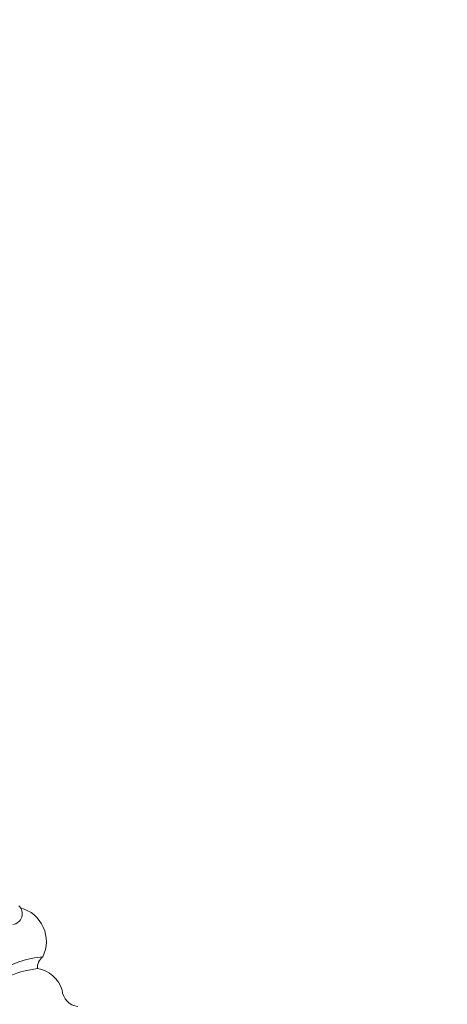
# Model space of a CAD drawing. Units: millimetres. Extents: x 32289 to 54298, y -7145 to 23565.
# Drawn here: x 46931 to 47754, y 6315 to 8209 of the extents above; entities that cross this region are included whole.
import ezdxf

# ---------------------------------------------------------------- set-up
doc = ezdxf.new("R2010")
doc.units = ezdxf.units.MM
doc.header["$LTSCALE"] = 30
doc.layers.add('InterSystem-dimension', color=7, linetype='Continuous', lineweight=5)
doc.layers.add('InterSystem-drawing', color=7, linetype='Continuous', lineweight=9)
doc.styles.add('arial', font='arial.ttf')
doc.dimstyles.new('IS_1-50(mm)', dxfattribs={"dimtxt": 200, "dimasz": 100, "dimexe": 10, "dimexo": 50, "dimgap": 20, "dimtad": 1, "dimdec": 0, "dimrnd": 10, "dimzin": 0, "dimtxsty": 'arial', "dimcen": 200, "dimclrd": 256, "dimclre": 256, "dimclrt": 256, "dimadec": 1, "dimazin": 0, "dimtfac": 1, "dimtdec": 0, "dimtmove": 0, "dimatfit": 3, "dimfxl": 0, "dimtolj": 1, "dimtzin": 0, "dimlwd": -1, "dimlwe": -1, "dimarcsym": 0})

# ---------------------------------------------------------------- blocks, each defined once
blk = doc.blocks.new('*D3')
at = {"layer": 'Defpoints', "color": 0, "transparency": 16777216}
for p in [(46212.7, 16984.1), (45470, -417.8), (51565.1, -417.8)]:
    blk.add_point(p, dxfattribs=at)
at = {"layer": 'InterSystem-dimension', "transparency": 16777216}
for p, q in [((46262.7, 16984.1), (51575.1, 16984.1)), ((51565.1, 16884.1), (51565.1, -317.8)), ((45520, -417.8), (51575.1, -417.8))]:
    blk.add_line(p, q, dxfattribs=at)
for points in [[(51548.4, 16884.1), (51581.7, 16884.1), (51565.1, 16984.1)], [(51548.4, -317.8), (51581.7, -317.8), (51565.1, -417.8)]]:
    blk.add_solid(points, dxfattribs=at)
at = {"layer": 'InterSystem-dimension', "transparency": 16777216, "insert": (51442.9, 8283.2), "char_height": 200, "attachment_point": 5, "rotation": 90, "style": 'arial'}
blk.add_mtext('\\A1;17400', dxfattribs=at)

msp = doc.modelspace()

# ---------------------------------------------------------------- linework, layer by layer
at = {"layer": 'InterSystem-drawing'}
for centre, radius, start, end in [((46915.2, 6489.8), 21.1, 277.7888, 46.4696), ((46916.1, 6436.5), 66.6, 333.484, 75.2231), ((46987.5, 6239.9), 167.3, 94.017, 177.84), ((46992.8, 6385.5), 27.3, 128.605, 182.9145), ((46984.5, 6203.8), 181.3, 96.0047, 147.1733), ((46957.1, 6326.4), 58.3, 16.5147, 81.7106), ((47047.8, 6345.5), 34.8, 184.1156, 262.2884)]:
    msp.add_arc(centre, radius, start, end, dxfattribs=at)

# ---------------------------------------------------------------- dimensions: what is measured, and where the dimension line sits
at = {"layer": 'InterSystem-dimension'}
dim = msp.add_linear_dim(base=(51565.1, -417.8), p1=(46212.7, 16984.1), p2=(45470, -417.8), angle=270, dimstyle='IS_1-50(mm)', dxfattribs=at)
dim.commit()
dim.dimension.update_dxf_attribs({"geometry": '*D3', "text_midpoint": (51442.9, 8283.2)})

doc.saveas('drawing.dxf')
